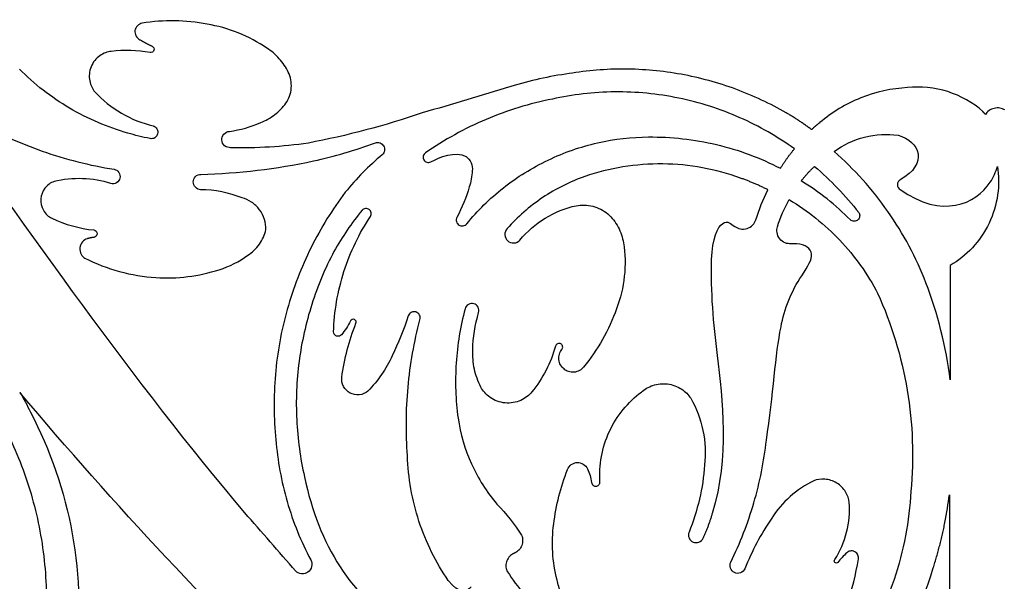
# Model space of a CAD drawing. Units: millimetres. Extents: x 215 to 878, y 239 to 739.
# Drawn here: x 469 to 623, y 329 to 416 of the extents above; entities that cross this region are included whole.
import ezdxf

# ---------------------------------------------------------------- set-up
doc = ezdxf.new("R2010")
doc.units = ezdxf.units.MM
doc.layers.add('ProjItem001', color=7, linetype='CONTINUOUS')

msp = doc.modelspace()

# ---------------------------------------------------------------- linework, layer by layer
at = {"layer": 'ProjItem001'}
for points, knots in [([(488.567, 415.735), (488.299, 415.688), (488.02, 415.552), (487.809, 415.339), (487.595, 415.128), (487.459, 414.848), (487.413, 414.581)], [0, 0, 0, 0, 0.608581, 0.608581, 0.608581, 1.21716, 1.21716, 1.21716, 1.21716]), ([(508.031, 411.848), (506.643, 412.791), (505.136, 413.595), (503.558, 414.224), (501.981, 414.854), (500.335, 415.311), (498.679, 415.583)], [0, 0, 0, 0, 0.216773, 0.216773, 0.216773, 0.433546, 0.433546, 0.433546, 0.433546]), ([(487.413, 414.581), (487.383, 414.311), (487.437, 414.005), (487.584, 413.743), (487.727, 413.48), (487.958, 413.272), (488.202, 413.153)], [0, 0, 0, 0, 0.608219, 0.608219, 0.608219, 1.21644, 1.21644, 1.21644, 1.21644]), ([(490.085, 412.151), (490.192, 412.104), (490.297, 412.01), (490.354, 411.888), (490.412, 411.767), (490.42, 411.627), (490.389, 411.514)], [0, 0, 0, 0, 0.70246, 0.70246, 0.70246, 1.40492, 1.40492, 1.40492, 1.40492]), ([(483.708, 411.332), (483.147, 411.266), (482.515, 411.06), (481.936, 410.653), (481.358, 410.252), (480.85, 409.641), (480.565, 408.928), (480.275, 408.216), (480.216, 407.424), (480.353, 406.734), (480.487, 406.039), (480.799, 405.453), (481.157, 405.015)], [0, 0, 0, 0, 0.534016, 0.534016, 0.534016, 1.06803, 1.06803, 1.06803, 1.60205, 1.60205, 1.60205, 2.13607, 2.13607, 2.13607, 2.13607]), ([(490.389, 411.514), (490.347, 411.404), (490.262, 411.295), (490.147, 411.227), (490.034, 411.159), (489.898, 411.134), (489.781, 411.149)], [0, 0, 0, 0, 0.660827, 0.660827, 0.660827, 1.32165, 1.32165, 1.32165, 1.32165]), ([(511.371, 408.082), (511, 408.835), (510.521, 409.551), (509.954, 410.19), (509.388, 410.829), (508.734, 411.39), (508.031, 411.848)], [0, 0, 0, 0, 0.267112, 0.267112, 0.267112, 0.534224, 0.534224, 0.534224, 0.534224]), ([(486.32, 398.578), (483.164, 399.465), (480.07, 400.778), (477.199, 402.473), (474.326, 404.165), (471.679, 406.236), (469.375, 408.568)], [0, 0, 0, 0, 0.258292, 0.258292, 0.258292, 0.516583, 0.516583, 0.516583, 0.516583]), ([(511.007, 403.254), (511.465, 403.918), (511.776, 404.755), (511.838, 405.619), (511.906, 406.484), (511.725, 407.358), (511.371, 408.082)], [0, 0, 0, 0, 0.525242, 0.525242, 0.525242, 1.05048, 1.05048, 1.05048, 1.05048]), ([(589.138, 401.736), (586.65, 403.172), (584.003, 404.417), (581.246, 405.431), (578.49, 406.445), (575.624, 407.226), (572.712, 407.753), (569.8, 408.28), (566.842, 408.551), (563.905, 408.567), (560.968, 408.583), (558.052, 408.343), (555.22, 407.87)], [0, 0, 0, 0, 0.1722, 0.1722, 0.1722, 0.3444, 0.3444, 0.3444, 0.516599, 0.516599, 0.516599, 0.688799, 0.688799, 0.688799, 0.688799]), ([(481.157, 405.015), (482.353, 403.728), (483.767, 402.589), (485.319, 401.685), (486.871, 400.779), (488.557, 400.109), (490.267, 399.701)], [0, 0, 0, 0, 0.293627, 0.293627, 0.293627, 0.587254, 0.587254, 0.587254, 0.587254]), ([(590.413, 396.118), (587.802, 397.995), (584.938, 399.645), (581.895, 400.985), (578.853, 402.327), (575.634, 403.359), (572.34, 404.036), (569.046, 404.714), (565.68, 405.036), (562.355, 405.003), (559.03, 404.972), (555.748, 404.586), (552.608, 403.892)], [0, 0, 0, 0, 0.210082, 0.210082, 0.210082, 0.420164, 0.420164, 0.420164, 0.630245, 0.630245, 0.630245, 0.840327, 0.840327, 0.840327, 0.840327]), ([(608.086, 405.684), (605.633, 405.552), (603.134, 405.012), (600.791, 404.074), (598.445, 403.14), (596.261, 401.812), (594.391, 400.218)], [0, 0, 0, 0, 0.325169, 0.325169, 0.325169, 0.650338, 0.650338, 0.650338, 0.650338]), ([(619.838, 401.949), (618.297, 403.307), (616.4, 404.4), (614.353, 405.047), (612.308, 405.7), (610.129, 405.903), (608.086, 405.684)], [0, 0, 0, 0, 0.412894, 0.412894, 0.412894, 0.825787, 0.825787, 0.825787, 0.825787]), ([(507.059, 400.218), (507.831, 400.524), (508.574, 400.945), (509.245, 401.461), (509.916, 401.977), (510.513, 402.587), (511.007, 403.254)], [0, 0, 0, 0, 0.276878, 0.276878, 0.276878, 0.553756, 0.553756, 0.553756, 0.553756]), ([(552.608, 403.892), (549.086, 403.196), (545.599, 402.128), (542.259, 400.71), (538.919, 399.294), (535.727, 397.529), (532.779, 395.481)], [0, 0, 0, 0, 0.205746, 0.205746, 0.205746, 0.411493, 0.411493, 0.411493, 0.411493]), ([(623.269, 402.191), (623.045, 402.322), (622.782, 402.423), (622.496, 402.47), (622.211, 402.518), (621.905, 402.511), (621.613, 402.443), (621.32, 402.376), (621.042, 402.249), (620.806, 402.081), (620.57, 401.914), (620.377, 401.709), (620.233, 401.493)], [0, 0, 0, 0, 0.376665, 0.376665, 0.376665, 0.75333, 0.75333, 0.75333, 1.13, 1.13, 1.13, 1.50666, 1.50666, 1.50666, 1.50666]), ([(490.966, 398.487), (490.925, 398.257), (490.774, 398.003), (490.536, 397.854), (490.301, 397.7), (490.007, 397.669), (489.781, 397.728)], [0, 0, 0, 0, 0.809335, 0.809335, 0.809335, 1.61867, 1.61867, 1.61867, 1.61867]), ([(490.267, 399.701), (490.492, 399.641), (490.729, 399.476), (490.864, 399.236), (491.003, 398.999), (491.027, 398.711), (490.966, 398.487)], [0, 0, 0, 0, 0.774156, 0.774156, 0.774156, 1.54831, 1.54831, 1.54831, 1.54831]), ([(502.353, 396.301), (502.054, 396.276), (501.693, 396.376), (501.427, 396.612), (501.157, 396.843), (501.008, 397.186), (500.991, 397.485), (500.966, 397.783), (501.064, 398.145), (501.299, 398.412), (501.529, 398.683), (501.872, 398.833), (502.171, 398.851)], [0, 0, 0, 0, 0.783468, 0.783468, 0.783468, 1.56694, 1.56694, 1.56694, 2.3504, 2.3504, 2.3504, 3.13387, 3.13387, 3.13387, 3.13387]), ([(596.608, 395.724), (597.997, 396.732), (599.633, 397.51), (601.361, 397.943), (603.088, 398.381), (604.897, 398.473), (606.598, 398.244)], [0, 0, 0, 0, 0.379465, 0.379465, 0.379465, 0.75893, 0.75893, 0.75893, 0.75893]), ([(524.975, 397.06), (525.192, 397.126), (525.458, 397.125), (525.695, 397.033), (525.934, 396.943), (526.133, 396.768), (526.251, 396.574)], [0, 0, 0, 0, 0.65273, 0.65273, 0.65273, 1.30546, 1.30546, 1.30546, 1.30546]), ([(539.247, 384.428), (540.908, 386.455), (542.828, 388.354), (544.963, 390.036), (547.098, 391.719), (549.447, 393.184), (551.932, 394.368), (554.415, 395.554), (557.032, 396.458), (559.683, 397.057), (562.335, 397.659), (565.018, 397.956), (567.639, 397.971)], [0, 0, 0, 0, 0.219623, 0.219623, 0.219623, 0.439245, 0.439245, 0.439245, 0.658868, 0.658868, 0.658868, 0.878491, 0.878491, 0.878491, 0.878491]), ([(567.639, 397.971), (571.165, 398.011), (574.75, 397.617), (578.233, 396.789), (581.716, 395.963), (585.095, 394.703), (588.227, 393.082)], [0, 0, 0, 0, 0.244043, 0.244043, 0.244043, 0.488086, 0.488086, 0.488086, 0.488086]), ([(526.251, 396.574), (526.373, 396.38), (526.439, 396.112), (526.397, 395.851), (526.358, 395.591), (526.214, 395.355), (526.038, 395.207)], [0, 0, 0, 0, 0.708356, 0.708356, 0.708356, 1.41671, 1.41671, 1.41671, 1.41671]), ([(532.779, 395.481), (532.625, 395.378), (532.488, 395.195), (532.442, 394.982), (532.393, 394.77), (532.44, 394.546), (532.536, 394.388)], [0, 0, 0, 0, 0.751779, 0.751779, 0.751779, 1.50356, 1.50356, 1.50356, 1.50356]), ([(610.941, 375.227), (609.434, 379.113), (607.435, 382.874), (605.01, 386.339), (602.587, 389.806), (599.741, 392.974), (596.608, 395.724)], [0, 0, 0, 0, 0.239934, 0.239934, 0.239934, 0.479868, 0.479868, 0.479868, 0.479868]), ([(532.536, 394.388), (532.636, 394.228), (532.814, 394.084), (533.025, 394.027), (533.235, 393.967), (533.462, 393.998), (533.629, 394.084)], [0, 0, 0, 0, 0.730453, 0.730453, 0.730453, 1.46091, 1.46091, 1.46091, 1.46091]), ([(539.126, 394.904), (539.46, 394.679), (539.756, 394.337), (539.93, 393.935), (540.108, 393.535), (540.158, 393.085), (540.097, 392.687)], [0, 0, 0, 0, 0.560216, 0.560216, 0.560216, 1.12043, 1.12043, 1.12043, 1.12043]), ([(581.972, 391.564), (578.17, 392.955), (574.016, 393.731), (569.846, 393.769), (565.677, 393.815), (561.508, 393.122), (557.679, 391.806)], [0, 0, 0, 0, 0.339855, 0.339855, 0.339855, 0.679709, 0.679709, 0.679709, 0.679709]), ([(484.164, 392.93), (484.432, 392.882), (484.727, 392.709), (484.905, 392.437), (485.087, 392.168), (485.133, 391.829), (485.075, 391.563)], [0, 0, 0, 0, 0.791811, 0.791811, 0.791811, 1.58362, 1.58362, 1.58362, 1.58362]), ([(496.522, 390.956), (496.519, 391.234), (496.634, 391.562), (496.869, 391.794), (497.101, 392.029), (497.429, 392.144), (497.707, 392.141)], [0, 0, 0, 0, 0.785397, 0.785397, 0.785397, 1.57079, 1.57079, 1.57079, 1.57079]), ([(622.115, 393.385), (622.335, 391.976), (622.361, 390.47), (622.148, 388.957), (621.938, 387.444), (621.488, 385.928), (620.813, 384.518), (620.141, 383.106), (619.245, 381.803), (618.201, 380.688), (617.158, 379.572), (615.971, 378.645), (614.736, 377.929)], [0, 0, 0, 0, 0.299629, 0.299629, 0.299629, 0.599259, 0.599259, 0.599259, 0.898888, 0.898888, 0.898888, 1.19852, 1.19852, 1.19852, 1.19852]), ([(474.781, 391.017), (474.248, 390.835), (473.722, 390.471), (473.352, 389.975), (472.978, 389.483), (472.774, 388.877), (472.746, 388.314)], [0, 0, 0, 0, 0.590773, 0.590773, 0.590773, 1.18155, 1.18155, 1.18155, 1.18155]), ([(483.678, 390.713), (482.26, 391.152), (480.759, 391.408), (479.249, 391.459), (477.74, 391.511), (476.225, 391.358), (474.781, 391.017)], [0, 0, 0, 0, 0.26533, 0.26533, 0.26533, 0.53066, 0.53066, 0.53066, 0.53066]), ([(485.075, 391.563), (485.022, 391.298), (484.841, 391.004), (484.56, 390.837), (484.282, 390.664), (483.938, 390.637), (483.678, 390.713)], [0, 0, 0, 0, 0.814993, 0.814993, 0.814993, 1.62999, 1.62999, 1.62999, 1.62999]), ([(497.676, 389.742), (497.399, 389.752), (497.08, 389.879), (496.857, 390.118), (496.63, 390.353), (496.519, 390.678), (496.522, 390.956)], [0, 0, 0, 0, 0.761013, 0.761013, 0.761013, 1.52203, 1.52203, 1.52203, 1.52203]), ([(557.679, 391.806), (555.38, 391), (553.146, 389.888), (551.089, 388.509), (549.031, 387.131), (547.153, 385.488), (545.533, 383.668)], [0, 0, 0, 0, 0.25267, 0.25267, 0.25267, 0.50534, 0.50534, 0.50534, 0.50534]), ([(606.902, 391.26), (606.797, 391.194), (606.694, 391.096), (606.617, 390.966), (606.539, 390.838), (606.492, 390.678), (606.493, 390.516), (606.492, 390.354), (606.539, 390.194), (606.617, 390.065), (606.694, 389.936), (606.797, 389.838), (606.902, 389.772)], [0, 0, 0, 0, 0.50311, 0.50311, 0.50311, 1.00622, 1.00622, 1.00622, 1.50933, 1.50933, 1.50933, 2.01244, 2.01244, 2.01244, 2.01244]), ([(520.269, 389.347), (518.253, 386.68), (516.448, 383.78), (514.919, 380.708), (513.389, 377.636), (512.136, 374.392), (511.2, 371.058), (510.264, 367.725), (509.646, 364.302), (509.355, 360.883), (509.062, 357.463), (509.095, 354.048), (509.428, 350.722)], [0, 0, 0, 0, 0.186686, 0.186686, 0.186686, 0.373371, 0.373371, 0.373371, 0.560057, 0.560057, 0.560057, 0.746743, 0.746743, 0.746743, 0.746743]), ([(472.746, 388.314), (472.685, 387.739), (472.803, 387.085), (473.118, 386.528), (473.428, 385.968), (473.924, 385.526), (474.447, 385.278)], [0, 0, 0, 0, 0.610237, 0.610237, 0.610237, 1.22047, 1.22047, 1.22047, 1.22047]), ([(507.879, 383.517), (507.886, 384.032), (507.813, 384.576), (507.645, 385.109), (507.477, 385.642), (507.213, 386.161), (506.868, 386.621), (506.524, 387.082), (506.1, 387.481), (505.636, 387.792), (505.172, 388.104), (504.671, 388.328), (504.175, 388.466)], [0, 0, 0, 0, 0.327766, 0.327766, 0.327766, 0.655531, 0.655531, 0.655531, 0.983297, 0.983297, 0.983297, 1.31106, 1.31106, 1.31106, 1.31106]), ([(589.593, 388.193), (592.471, 386.476), (595.165, 384.327), (597.511, 381.844), (599.859, 379.364), (601.855, 376.555), (603.41, 373.587)], [0, 0, 0, 0, 0.27457, 0.27457, 0.27457, 0.54914, 0.54914, 0.54914, 0.54914]), ([(524.216, 385.582), (524.307, 385.737), (524.35, 385.952), (524.306, 386.156), (524.265, 386.36), (524.139, 386.539), (523.993, 386.645), (523.85, 386.755), (523.642, 386.824), (523.434, 386.804), (523.226, 386.788), (523.033, 386.685), (522.91, 386.553)], [0, 0, 0, 0, 0.724517, 0.724517, 0.724517, 1.44903, 1.44903, 1.44903, 2.17355, 2.17355, 2.17355, 2.89807, 2.89807, 2.89807, 2.89807]), ([(547.537, 381.877), (548.634, 383.195), (549.979, 384.367), (551.483, 385.286), (552.985, 386.208), (554.64, 386.873), (556.313, 387.252)], [0, 0, 0, 0, 0.326064, 0.326064, 0.326064, 0.652128, 0.652128, 0.652128, 0.652128]), ([(556.313, 387.252), (557.15, 387.408), (558.063, 387.385), (558.928, 387.16), (559.795, 386.939), (560.605, 386.517), (561.262, 385.976)], [0, 0, 0, 0, 0.434337, 0.434337, 0.434337, 0.868675, 0.868675, 0.868675, 0.868675]), ([(561.262, 385.976), (561.895, 385.396), (562.448, 384.694), (562.868, 383.918), (563.29, 383.144), (563.579, 382.298), (563.722, 381.452)], [0, 0, 0, 0, 0.329587, 0.329587, 0.329587, 0.659174, 0.659174, 0.659174, 0.659174]), ([(600.464, 386.189), (600.571, 386.03), (600.631, 385.807), (600.6, 385.59), (600.572, 385.371), (600.455, 385.173), (600.31, 385.048), (600.168, 384.92), (599.957, 384.828), (599.737, 384.827), (599.517, 384.823), (599.304, 384.91), (599.159, 385.035)], [0, 0, 0, 0, 0.712536, 0.712536, 0.712536, 1.42507, 1.42507, 1.42507, 2.13761, 2.13761, 2.13761, 2.85014, 2.85014, 2.85014, 2.85014]), ([(518.447, 367.544), (518.537, 370.699), (519.076, 373.904), (520.059, 376.97), (521.038, 380.037), (522.459, 382.96), (524.216, 385.582)], [0, 0, 0, 0, 0.280342, 0.280342, 0.280342, 0.560685, 0.560685, 0.560685, 0.560685]), ([(537.698, 385.43), (537.608, 385.241), (537.577, 384.992), (537.642, 384.761), (537.704, 384.529), (537.858, 384.331), (538.032, 384.215)], [0, 0, 0, 0, 0.705224, 0.705224, 0.705224, 1.41045, 1.41045, 1.41045, 1.41045]), ([(538.032, 384.215), (538.207, 384.108), (538.448, 384.052), (538.679, 384.095), (538.912, 384.134), (539.119, 384.268), (539.247, 384.428)], [0, 0, 0, 0, 0.714159, 0.714159, 0.714159, 1.42832, 1.42832, 1.42832, 1.42832]), ([(581.121, 384.002), (581.348, 383.832), (581.638, 383.69), (581.969, 383.625), (582.299, 383.558), (582.669, 383.573), (583.012, 383.683), (583.355, 383.791), (583.665, 383.992), (583.896, 384.237), (584.129, 384.482), (584.284, 384.765), (584.371, 385.035)], [0, 0, 0, 0, 0.475132, 0.475132, 0.475132, 0.950264, 0.950264, 0.950264, 1.4254, 1.4254, 1.4254, 1.90053, 1.90053, 1.90053, 1.90053]), ([(481.006, 383.456), (481.134, 383.444), (481.276, 383.379), (481.375, 383.267), (481.475, 383.156), (481.524, 383.007), (481.522, 382.879)], [0, 0, 0, 0, 0.735468, 0.735468, 0.735468, 1.47094, 1.47094, 1.47094, 1.47094]), ([(505.055, 379.508), (505.74, 379.953), (506.365, 380.548), (506.852, 381.241), (507.341, 381.934), (507.691, 382.722), (507.879, 383.517)], [0, 0, 0, 0, 0.379383, 0.379383, 0.379383, 0.758766, 0.758766, 0.758766, 0.758766]), ([(545.533, 383.668), (545.32, 383.436), (545.169, 383.072), (545.193, 382.697), (545.211, 382.323), (545.401, 381.977), (545.639, 381.771), (545.871, 381.557), (546.236, 381.406), (546.61, 381.431), (546.984, 381.448), (547.33, 381.639), (547.537, 381.877)], [0, 0, 0, 0, 0.785398, 0.785398, 0.785398, 1.5708, 1.5708, 1.5708, 2.35619, 2.35619, 2.35619, 3.14159, 3.14159, 3.14159, 3.14159]), ([(589.867, 381.3), (589.585, 381.283), (589.265, 381.324), (588.953, 381.454), (588.641, 381.582), (588.341, 381.802), (588.119, 382.087), (587.895, 382.371), (587.753, 382.714), (587.703, 383.048), (587.651, 383.382), (587.688, 383.703), (587.772, 383.972)], [0, 0, 0, 0, 0.482676, 0.482676, 0.482676, 0.965352, 0.965352, 0.965352, 1.44803, 1.44803, 1.44803, 1.9307, 1.9307, 1.9307, 1.9307]), ([(479.943, 382.089), (479.704, 382.004), (479.446, 381.848), (479.234, 381.604), (479.022, 381.362), (478.865, 381.028), (478.828, 380.675), (478.788, 380.323), (478.868, 379.963), (479.023, 379.681), (479.176, 379.396), (479.394, 379.188), (479.609, 379.053)], [0, 0, 0, 0, 0.557876, 0.557876, 0.557876, 1.11575, 1.11575, 1.11575, 1.67363, 1.67363, 1.67363, 2.23151, 2.23151, 2.23151, 2.23151]), ([(481.522, 382.879), (481.518, 382.75), (481.466, 382.606), (481.368, 382.497), (481.27, 382.388), (481.133, 382.32), (481.006, 382.302)], [0, 0, 0, 0, 0.691085, 0.691085, 0.691085, 1.38217, 1.38217, 1.38217, 1.38217]), ([(563.722, 381.452), (563.988, 379.747), (564.035, 377.978), (563.849, 376.233), (563.665, 374.488), (563.247, 372.768), (562.629, 371.158)], [0, 0, 0, 0, 0.260416, 0.260416, 0.260416, 0.520832, 0.520832, 0.520832, 0.520832]), ([(518.507, 380.116), (517.131, 377.501), (515.961, 374.724), (515.041, 371.841), (514.121, 368.959), (513.452, 365.971), (513.055, 362.947), (512.658, 359.923), (512.534, 356.863), (512.679, 353.841), (512.823, 350.818), (513.237, 347.834), (513.892, 344.952)], [0, 0, 0, 0, 0.176955, 0.176955, 0.176955, 0.35391, 0.35391, 0.35391, 0.530864, 0.530864, 0.530864, 0.707819, 0.707819, 0.707819, 0.707819]), ([(479.609, 379.053), (481.319, 378.191), (483.133, 377.492), (484.999, 376.981), (486.865, 376.47), (488.781, 376.147), (490.692, 376.016)], [0, 0, 0, 0, 0.199039, 0.199039, 0.199039, 0.398078, 0.398078, 0.398078, 0.398078]), ([(603.41, 373.587), (605.571, 368.831), (607.147, 363.711), (608.024, 358.47), (608.907, 353.23), (609.091, 347.876), (608.602, 342.675)], [0, 0, 0, 0, 0.259691, 0.259691, 0.259691, 0.519382, 0.519382, 0.519382, 0.519382]), ([(531.929, 369.457), (532, 369.67), (531.991, 369.95), (531.866, 370.186), (531.745, 370.423), (531.521, 370.592), (531.306, 370.657), (531.094, 370.727), (530.813, 370.719), (530.578, 370.594), (530.34, 370.473), (530.172, 370.249), (530.107, 370.034)], [0, 0, 0, 0, 0.785398, 0.785398, 0.785398, 1.5708, 1.5708, 1.5708, 2.35619, 2.35619, 2.35619, 3.14159, 3.14159, 3.14159, 3.14159]), ([(538.974, 371.158), (538.239, 368.404), (537.769, 365.551), (537.586, 362.679), (537.401, 359.807), (537.503, 356.917), (537.881, 354.092)], [0, 0, 0, 0, 0.196669, 0.196669, 0.196669, 0.393337, 0.393337, 0.393337, 0.393337]), ([(540.34, 371.947), (540.088, 372.017), (539.762, 371.99), (539.495, 371.833), (539.225, 371.68), (539.04, 371.411), (538.974, 371.158)], [0, 0, 0, 0, 0.778639, 0.778639, 0.778639, 1.55728, 1.55728, 1.55728, 1.55728]), ([(541.1, 370.581), (541.177, 370.828), (541.16, 371.154), (541.007, 371.424), (540.859, 371.696), (540.591, 371.882), (540.34, 371.947)], [0, 0, 0, 0, 0.796594, 0.796594, 0.796594, 1.59319, 1.59319, 1.59319, 1.59319]), ([(521.696, 369.488), (521.597, 369.529), (521.468, 369.538), (521.352, 369.496), (521.235, 369.456), (521.14, 369.369), (521.088, 369.275)], [0, 0, 0, 0, 0.723654, 0.723654, 0.723654, 1.44731, 1.44731, 1.44731, 1.44731]), ([(521.939, 368.911), (521.983, 369.004), (521.994, 369.137), (521.944, 369.252), (521.896, 369.369), (521.794, 369.454), (521.696, 369.488)], [0, 0, 0, 0, 0.827536, 0.827536, 0.827536, 1.65507, 1.65507, 1.65507, 1.65507]), ([(529.986, 348.201), (529.719, 351.749), (529.747, 355.343), (530.073, 358.91), (530.399, 362.477), (531.024, 366.017), (531.929, 369.457)], [0, 0, 0, 0, 0.165999, 0.165999, 0.165999, 0.331997, 0.331997, 0.331997, 0.331997]), ([(519.661, 367.089), (519.589, 367.009), (519.484, 366.932), (519.347, 366.891), (519.213, 366.849), (519.048, 366.849), (518.9, 366.905), (518.751, 366.96), (518.627, 367.068), (518.553, 367.189), (518.477, 367.309), (518.449, 367.437), (518.447, 367.544)], [0, 0, 0, 0, 0.595449, 0.595449, 0.595449, 1.1909, 1.1909, 1.1909, 1.78635, 1.78635, 1.78635, 2.3818, 2.3818, 2.3818, 2.3818]), ([(541.434, 358.951), (540.987, 359.827), (540.646, 360.776), (540.436, 361.754), (540.224, 362.732), (540.143, 363.738), (540.189, 364.72)], [0, 0, 0, 0, 0.258628, 0.258628, 0.258628, 0.517255, 0.517255, 0.517255, 0.517255]), ([(553.914, 365.692), (553.779, 365.754), (553.588, 365.766), (553.424, 365.691), (553.258, 365.619), (553.139, 365.469), (553.094, 365.327)], [0, 0, 0, 0, 0.831087, 0.831087, 0.831087, 1.66217, 1.66217, 1.66217, 1.66217]), ([(554.43, 361.775), (554.229, 361.93), (554.04, 362.136), (553.895, 362.385), (553.75, 362.633), (553.652, 362.923), (553.619, 363.222), (553.586, 363.521), (553.619, 363.826), (553.707, 364.099), (553.794, 364.374), (553.933, 364.616), (554.096, 364.811)], [0, 0, 0, 0, 0.400889, 0.400889, 0.400889, 0.801778, 0.801778, 0.801778, 1.20267, 1.20267, 1.20267, 1.60356, 1.60356, 1.60356, 1.60356]), ([(554.096, 364.811), (554.193, 364.924), (554.256, 365.112), (554.216, 365.295), (554.18, 365.479), (554.047, 365.627), (553.914, 365.692)], [0, 0, 0, 0, 0.893555, 0.893555, 0.893555, 1.78711, 1.78711, 1.78711, 1.78711]), ([(557.467, 362.048), (557.31, 361.848), (557.102, 361.661), (556.851, 361.519), (556.601, 361.377), (556.308, 361.283), (556.007, 361.256), (555.707, 361.229), (555.402, 361.269), (555.13, 361.364), (554.858, 361.459), (554.62, 361.606), (554.43, 361.775)], [0, 0, 0, 0, 0.407384, 0.407384, 0.407384, 0.814767, 0.814767, 0.814767, 1.22215, 1.22215, 1.22215, 1.62953, 1.62953, 1.62953, 1.62953]), ([(521.028, 358.009), (520.617, 358.225), (520.236, 358.589), (519.999, 359.04), (519.758, 359.488), (519.671, 360.008), (519.722, 360.469)], [0, 0, 0, 0, 0.593395, 0.593395, 0.593395, 1.18679, 1.18679, 1.18679, 1.18679]), ([(523.791, 358.313), (523.445, 358.006), (522.965, 357.78), (522.457, 357.727), (521.949, 357.669), (521.432, 357.785), (521.028, 358.009)], [0, 0, 0, 0, 0.609155, 0.609155, 0.609155, 1.21831, 1.21831, 1.21831, 1.21831]), ([(549.42, 358.192), (548.994, 357.678), (548.404, 357.194), (547.673, 356.867), (546.945, 356.537), (546.079, 356.38), (545.226, 356.464), (544.374, 356.542), (543.552, 356.86), (542.9, 357.32), (542.243, 357.779), (541.755, 358.367), (541.434, 358.951)], [0, 0, 0, 0, 0.485616, 0.485616, 0.485616, 0.971232, 0.971232, 0.971232, 1.45685, 1.45685, 1.45685, 1.94246, 1.94246, 1.94246, 1.94246]), ([(566.516, 358.161), (566.998, 358.592), (567.611, 358.969), (568.318, 359.203), (569.022, 359.439), (569.817, 359.526), (570.593, 359.427), (571.369, 359.331), (572.118, 359.049), (572.741, 358.646), (573.368, 358.243), (573.868, 357.726), (574.228, 357.189)], [0, 0, 0, 0, 0.426277, 0.426277, 0.426277, 0.852555, 0.852555, 0.852555, 1.27883, 1.27883, 1.27883, 1.70511, 1.70511, 1.70511, 1.70511]), ([(463.819, 358.222), (465.696, 355.361), (467.354, 352.293), (468.738, 349.075), (470.122, 345.858), (471.231, 342.492), (472.032, 339.054), (472.834, 335.616), (473.328, 332.107), (473.509, 328.61), (473.69, 325.112), (473.56, 321.626), (473.141, 318.23)], [0, 0, 0, 0, 0.175826, 0.175826, 0.175826, 0.351652, 0.351652, 0.351652, 0.527478, 0.527478, 0.527478, 0.703304, 0.703304, 0.703304, 0.703304]), ([(560.048, 344.132), (559.962, 345.416), (560.029, 346.752), (560.269, 348.079), (560.509, 349.407), (560.922, 350.725), (561.496, 351.97), (562.069, 353.215), (562.804, 354.385), (563.658, 355.429), (564.512, 356.474), (565.483, 357.393), (566.516, 358.161)], [0, 0, 0, 0, 0.249265, 0.249265, 0.249265, 0.498531, 0.498531, 0.498531, 0.747796, 0.747796, 0.747796, 0.997062, 0.997062, 0.997062, 0.997062]), ([(574.228, 357.189), (575.101, 355.647), (575.753, 353.929), (576.12, 352.15), (576.49, 350.372), (576.573, 348.536), (576.384, 346.774)], [0, 0, 0, 0, 0.310059, 0.310059, 0.310059, 0.620118, 0.620118, 0.620118, 0.620118]), ([(471.106, 355.034), (474.182, 349.173), (476.43, 342.703), (477.632, 336.034), (478.844, 329.368), (479.008, 322.52), (478.181, 315.953)], [0, 0, 0, 0, 0.303524, 0.303524, 0.303524, 0.607048, 0.607048, 0.607048, 0.607048]), ([(537.881, 354.092), (538.238, 351.663), (538.944, 349.237), (539.977, 346.956), (541.008, 344.674), (542.365, 342.542), (543.954, 340.67)], [0, 0, 0, 0, 0.278291, 0.278291, 0.278291, 0.556582, 0.556582, 0.556582, 0.556582]), ([(509.428, 350.722), (509.686, 347.476), (510.277, 344.222), (511.193, 341.063), (512.107, 337.902), (513.347, 334.837), (514.864, 331.956)], [0, 0, 0, 0, 0.202443, 0.202443, 0.202443, 0.404886, 0.404886, 0.404886, 0.404886]), ([(580.484, 331.621), (581.937, 334.585), (583.145, 337.696), (584.078, 340.888), (585.011, 344.079), (585.668, 347.351), (586.041, 350.63)], [0, 0, 0, 0, 0.171211, 0.171211, 0.171211, 0.342423, 0.342423, 0.342423, 0.342423]), ([(536.362, 328.737), (534.429, 331.55), (532.861, 334.7), (531.778, 338.012), (530.691, 341.322), (530.092, 344.789), (529.986, 348.201)], [0, 0, 0, 0, 0.284889, 0.284889, 0.284889, 0.569779, 0.569779, 0.569779, 0.569779]), ([(554.977, 346.076), (555.086, 346.367), (555.294, 346.652), (555.572, 346.85), (555.848, 347.05), (556.184, 347.158), (556.495, 347.169)], [0, 0, 0, 0, 0.582485, 0.582485, 0.582485, 1.16497, 1.16497, 1.16497, 1.16497]), ([(556.495, 347.169), (556.808, 347.18), (557.151, 347.098), (557.443, 346.92), (557.736, 346.745), (557.969, 346.479), (558.104, 346.197)], [0, 0, 0, 0, 0.574107, 0.574107, 0.574107, 1.14821, 1.14821, 1.14821, 1.14821]), ([(598.977, 340.913), (598.911, 341.451), (598.729, 342.033), (598.399, 342.574), (598.071, 343.114), (597.592, 343.607), (597.019, 343.955), (596.448, 344.307), (595.792, 344.509), (595.161, 344.555), (594.529, 344.604), (593.928, 344.501), (593.42, 344.314)], [0, 0, 0, 0, 0.449769, 0.449769, 0.449769, 0.899538, 0.899538, 0.899538, 1.34931, 1.34931, 1.34931, 1.79908, 1.79908, 1.79908, 1.79908]), ([(558.742, 344.041), (558.753, 343.891), (558.832, 343.72), (558.971, 343.607), (559.108, 343.492), (559.291, 343.447), (559.44, 343.464)], [0, 0, 0, 0, 0.789938, 0.789938, 0.789938, 1.57988, 1.57988, 1.57988, 1.57988]), ([(559.44, 343.464), (559.589, 343.482), (559.752, 343.559), (559.866, 343.687), (559.983, 343.813), (560.044, 343.982), (560.048, 344.132)], [0, 0, 0, 0, 0.702795, 0.702795, 0.702795, 1.40559, 1.40559, 1.40559, 1.40559]), ([(593.42, 344.314), (592.099, 343.679), (590.842, 342.843), (589.727, 341.846), (588.611, 340.851), (587.64, 339.695), (586.861, 338.454)], [0, 0, 0, 0, 0.280043, 0.280043, 0.280043, 0.560086, 0.560086, 0.560086, 0.560086]), ([(608.602, 342.675), (608.359, 338.051), (607.476, 333.375), (605.968, 328.905), (604.465, 324.434), (602.338, 320.176), (599.736, 316.348)], [0, 0, 0, 0, 0.271612, 0.271612, 0.271612, 0.543224, 0.543224, 0.543224, 0.543224]), ([(596.729, 332.016), (597.548, 333.308), (598.181, 334.764), (598.564, 336.285), (598.949, 337.806), (599.084, 339.388), (598.977, 340.913)], [0, 0, 0, 0, 0.31682, 0.31682, 0.31682, 0.633641, 0.633641, 0.633641, 0.633641]), ([(547.81, 335.812), (547.904, 335.584), (547.965, 335.323), (547.971, 335.048), (547.979, 334.773), (547.931, 334.486), (547.828, 334.219), (547.726, 333.952), (547.569, 333.707), (547.379, 333.508), (547.19, 333.309), (546.97, 333.155), (546.748, 333.049)], [0, 0, 0, 0, 0.378408, 0.378408, 0.378408, 0.756817, 0.756817, 0.756817, 1.13523, 1.13523, 1.13523, 1.51363, 1.51363, 1.51363, 1.51363]), ([(573.955, 336.298), (573.845, 336.043), (573.825, 335.696), (573.953, 335.391), (574.076, 335.085), (574.335, 334.852), (574.593, 334.749)], [0, 0, 0, 0, 0.785395, 0.785395, 0.785395, 1.57079, 1.57079, 1.57079, 1.57079]), ([(574.593, 334.749), (574.852, 334.642), (575.196, 334.623), (575.501, 334.743), (575.808, 334.859), (576.051, 335.103), (576.172, 335.356)], [0, 0, 0, 0, 0.746994, 0.746994, 0.746994, 1.49399, 1.49399, 1.49399, 1.49399]), ([(546.383, 332.867), (546.176, 332.747), (545.974, 332.582), (545.806, 332.373), (545.638, 332.164), (545.505, 331.913), (545.429, 331.645), (545.352, 331.377), (545.332, 331.093), (545.365, 330.828), (545.397, 330.561), (545.481, 330.314), (545.594, 330.103)], [0, 0, 0, 0, 0.384833, 0.384833, 0.384833, 0.769665, 0.769665, 0.769665, 1.1545, 1.1545, 1.1545, 1.53933, 1.53933, 1.53933, 1.53933]), ([(600.404, 332.107), (600.43, 332.276), (600.421, 332.486), (600.331, 332.7), (600.244, 332.912), (600.069, 333.12), (599.838, 333.241), (599.609, 333.365), (599.339, 333.395), (599.114, 333.349), (598.887, 333.305), (598.707, 333.195), (598.582, 333.079)], [0, 0, 0, 0, 0.617958, 0.617958, 0.617958, 1.23592, 1.23592, 1.23592, 1.85387, 1.85387, 1.85387, 2.47183, 2.47183, 2.47183, 2.47183]), ([(514.864, 331.956), (515.026, 331.679), (515.103, 331.295), (515.017, 330.932), (514.938, 330.567), (514.704, 330.252), (514.438, 330.073)], [0, 0, 0, 0, 0.742572, 0.742572, 0.742572, 1.48514, 1.48514, 1.48514, 1.48514]), ([(581.061, 329.982), (580.795, 330.092), (580.527, 330.345), (580.414, 330.676), (580.295, 331.004), (580.345, 331.369), (580.484, 331.621)], [0, 0, 0, 0, 0.824063, 0.824063, 0.824063, 1.64813, 1.64813, 1.64813, 1.64813]), ([(596.729, 331.561), (596.677, 331.615), (596.639, 331.7), (596.64, 331.789), (596.639, 331.877), (596.677, 331.962), (596.729, 332.016)], [0, 0, 0, 0, 0.750251, 0.750251, 0.750251, 1.5005, 1.5005, 1.5005, 1.5005]), ([(597.215, 331.561), (597.161, 331.501), (597.069, 331.455), (596.972, 331.456), (596.875, 331.455), (596.784, 331.501), (596.729, 331.561)], [0, 0, 0, 0, 0.814366, 0.814366, 0.814366, 1.62873, 1.62873, 1.62873, 1.62873]), ([(514.438, 330.073), (514.185, 329.88), (513.82, 329.758), (513.453, 329.79), (513.087, 329.816), (512.746, 329.994), (512.525, 330.225)], [0, 0, 0, 0, 0.718572, 0.718572, 0.718572, 1.43714, 1.43714, 1.43714, 1.43714]), ([(545.594, 330.103), (547.163, 327.743), (548.996, 325.521), (551.044, 323.516), (553.09, 321.509), (555.348, 319.721), (557.74, 318.2)], [0, 0, 0, 0, 0.208632, 0.208632, 0.208632, 0.417264, 0.417264, 0.417264, 0.417264]), ([(582.67, 330.589), (582.564, 330.325), (582.319, 330.057), (581.996, 329.939), (581.676, 329.815), (581.315, 329.853), (581.061, 329.982)], [0, 0, 0, 0, 0.812871, 0.812871, 0.812871, 1.62574, 1.62574, 1.62574, 1.62574]), ([(558.924, 322.755), (558.262, 322.939), (557.599, 323.22), (556.975, 323.598), (556.352, 323.975), (555.769, 324.448), (555.266, 324.996), (554.762, 325.543), (554.339, 326.163), (554.015, 326.815), (553.69, 327.468), (553.466, 328.153), (553.337, 328.828)], [0, 0, 0, 0, 0.277343, 0.277343, 0.277343, 0.554685, 0.554685, 0.554685, 0.832028, 0.832028, 0.832028, 1.10937, 1.10937, 1.10937, 1.10937])]:
    msp.add_open_spline(points, degree=3, knots=knots, dxfattribs=at)
for points, degree in [([(498.679, 415.583), (495.369, 416.224), (491.894, 416.276), (488.567, 415.735)], 3), ([(488.202, 413.154), (489.118, 412.605), (490.085, 412.151)], 2), ([(488.202, 413.153), (488.202, 413.154)], 1), ([(489.781, 411.149), (487.792, 411.529), (485.717, 411.591), (483.708, 411.332)], 3), ([(555.22, 407.87), (552.138, 407.438), (549.082, 406.755), (546.11, 405.835)], 3), ([(504.569, 339.334), (487.291, 359.679), (470.499, 383.82), (455.741, 404.469)], 3), ([(546.11, 405.835), (541.525, 404.439), (537, 403.072), (532.293, 401.736)], 3), ([(458.565, 402.556), (463.096, 399.82), (467.934, 397.539), (472.928, 395.784)], 3), ([(532.293, 401.736), (526.488, 399.75), (520.527, 398.173), (514.499, 397.029)], 3), ([(593.086, 399.125), (591.185, 400.541), (589.138, 401.736)], 2), ([(620.233, 401.493), (619.838, 401.949)], 1), ([(502.171, 398.851), (503.848, 399.074), (505.51, 399.539), (507.059, 400.218)], 3), ([(594.391, 400.218), (593.707, 399.709), (593.086, 399.125)], 2), ([(489.781, 397.728), (488.567, 397.971), (487.413, 398.244), (486.32, 398.578)], 3), ([(514.499, 397.029), (510.487, 396.432), (506.407, 396.187), (502.353, 396.301)], 3), ([(515.289, 394.236), (518.573, 394.96), (521.816, 395.906), (524.975, 397.06)], 3), ([(606.598, 398.244), (609.999, 397.363), (611.427, 393.78), (606.902, 391.26)], 3), ([(472.928, 395.784), (476.569, 394.49), (480.346, 393.53), (484.164, 392.93)], 3), ([(526.038, 395.207), (523.94, 393.443), (522, 391.472), (520.269, 389.347)], 3), ([(532.779, 395.481), (532.779, 395.481)], 1), ([(533.629, 394.084), (534.966, 394.813), (537.486, 395.875), (539.126, 394.904)], 3), ([(588.227, 393.082), (589.216, 394.675), (590.413, 396.118)], 2), ([(497.707, 392.141), (503.607, 392.292), (509.518, 392.996), (515.289, 394.236)], 3), ([(540.097, 392.687), (540.052, 391.834), (539.898, 390.981), (539.642, 390.167)], 3), ([(591.476, 391.108), (592.426, 392.322), (593.541, 393.385)], 2), ([(593.541, 393.385), (596.071, 391.222), (598.4, 388.8), (600.464, 386.189)], 3), ([(620.992, 390.895), (621.487, 391.66), (621.87, 392.508), (622.115, 393.385)], 3), ([(586.253, 389.742), (584.169, 390.785), (581.972, 391.564)], 2), ([(599.159, 385.035), (596.861, 387.354), (594.263, 389.408), (591.476, 391.108)], 3), ([(606.902, 389.772), (613.491, 385.126), (618.745, 387.495), (620.992, 390.895)], 3), ([(504.175, 388.466), (502.123, 389.281), (499.884, 389.72), (497.676, 389.742)], 3), ([(539.642, 390.167), (539.148, 388.533), (538.495, 386.939), (537.698, 385.43)], 3), ([(584.371, 385.035), (584.889, 386.643), (585.52, 388.219), (586.253, 389.742)], 3), ([(587.772, 383.972), (588.223, 385.437), (588.837, 386.86), (589.593, 388.193)], 3), ([(522.91, 386.553), (521.258, 384.546), (519.779, 382.383), (518.507, 380.116)], 3), ([(474.447, 385.278), (476.496, 384.303), (478.747, 383.678), (481.006, 383.456)], 3), ([(577.447, 378.84), (577.66, 382.15), (578.389, 383.942), (579.208, 384.458)], 3), ([(579.208, 384.458), (580.028, 384.974), (580.423, 384.458), (581.121, 384.002)], 3), ([(481.006, 382.302), (480.465, 382.243), (479.943, 382.089)], 2), ([(590.778, 381.3), (589.867, 381.3)], 1), ([(593.086, 379.691), (592.994, 380.541), (592.114, 381.178), (590.778, 381.3)], 3), ([(500.591, 377.261), (502.182, 377.758), (503.709, 378.527), (505.055, 379.508)], 3), ([(578.419, 363.87), (577.716, 368.821), (577.39, 373.84), (577.447, 378.84)], 3), ([(591.567, 376.32), (592.569, 377.899), (593.177, 378.84), (593.086, 379.691)], 3), ([(490.692, 376.016), (494.013, 375.818), (497.424, 376.247), (500.591, 377.261)], 3), ([(614.736, 377.929), (614.736, 360.044)], 1), ([(588.318, 368.334), (588.822, 371.164), (589.953, 373.942), (591.567, 376.32)], 3), ([(614.736, 360.044), (614.101, 365.222), (612.817, 370.359), (610.941, 375.227)], 3), ([(562.629, 371.158), (561.477, 367.863), (559.701, 364.73), (557.467, 362.048)], 3), ([(521.088, 369.275), (520.704, 368.494), (520.222, 367.755), (519.661, 367.089)], 3), ([(530.107, 370.034), (529.388, 367.914), (528.546, 365.832), (527.587, 363.809)], 3), ([(540.189, 364.72), (540.216, 366.697), (540.525, 368.689), (541.1, 370.581)], 3), ([(519.722, 360.469), (520.113, 363.352), (520.863, 366.207), (521.939, 368.911)], 3), ([(586.041, 350.63), (587.103, 357.797), (587.438, 364.083), (588.318, 368.334)], 3), ([(553.094, 365.327), (552.382, 362.748), (551.106, 360.269), (549.42, 358.192)], 3), ([(527.587, 363.809), (526.666, 361.781), (525.361, 359.892), (523.791, 358.313)], 3), ([(577.629, 339.274), (580.362, 347.989), (579.178, 356.977), (578.419, 363.87)], 3), ([(469.466, 358.07), (470.043, 357.098), (470.59, 356.096), (471.106, 355.034)], 3), ([(516.382, 307.936), (499.883, 323.799), (484.201, 340.557), (469.466, 358.07)], 3), ([(552.821, 337.573), (553.17, 340.476), (553.9, 343.357), (554.977, 346.076)], 3), ([(558.104, 346.197), (558.411, 345.513), (558.627, 344.782), (558.742, 344.041)], 3), ([(576.384, 346.774), (576.133, 343.198), (575.303, 339.62), (573.955, 336.298)], 3), ([(513.892, 344.952), (516.139, 334.263), (521.21, 326.034), (529.652, 321.267)], 3), ([(613.917, 337.786), (614.19, 339.213), (614.433, 340.822), (614.615, 342.128)], 3), ([(614.615, 342.128), (614.615, 295.365)], 1), ([(543.954, 340.67), (545.392, 339.185), (546.69, 337.55), (547.81, 335.812)], 3), ([(512.525, 330.225), (509.883, 333.261), (507.211, 336.298), (504.569, 339.334)], 3), ([(576.172, 335.356), (577.036, 337.265), (577.629, 339.274)], 2), ([(586.861, 338.454), (585.185, 336.001), (583.771, 333.348), (582.67, 330.589)], 3), ([(553.337, 328.828), (552.608, 331.656), (552.43, 334.679), (552.821, 337.573)], 3), ([(612.095, 330.711), (613.187, 334.201), (613.917, 337.786)], 2), ([(471.926, 312.764), (465.358, 318.86), (459.335, 325.598), (454.01, 332.806)], 3), ([(546.748, 333.049), (546.383, 332.867)], 1), ([(598.582, 333.079), (598.077, 332.622), (597.617, 332.111), (597.215, 331.561)], 3), ([(598.582, 325.032), (599.418, 327.319), (600.031, 329.701), (600.404, 332.107)], 3), ([(604.442, 311.094), (607.408, 317.456), (609.969, 324.021), (612.095, 330.711)], 3), ([(539.946, 327.765), (539.186, 326.945), (538.124, 326.581), (536.362, 328.737)], 3)]:
    msp.add_open_spline(points, degree=degree, dxfattribs=at)

doc.saveas('drawing.dxf')
